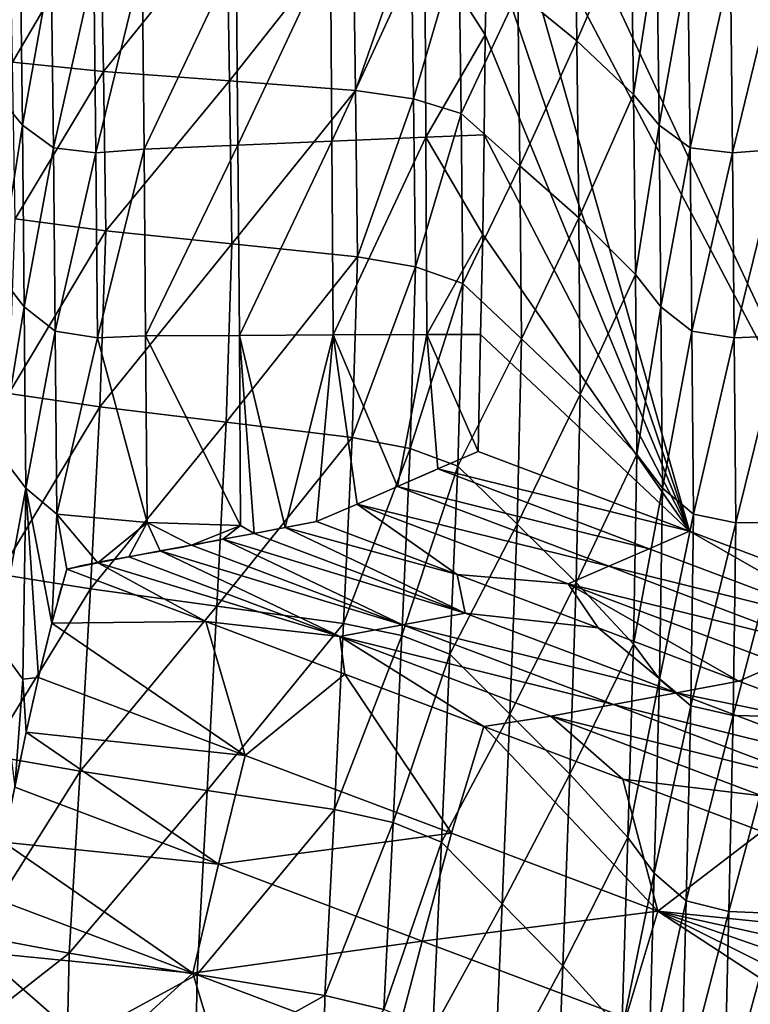
# Model space of a CAD drawing. Units: metres. Extents: x 13.67 to 18.56, y 0.15 to 4.83.
# Drawn here: x 18.19 to 18.38, y 2.14 to 2.4 of the extents above; entities that cross this region are included whole.
import ezdxf

# ---------------------------------------------------------------- set-up
doc = ezdxf.new("R2010")
doc.units = ezdxf.units.M
doc.linetypes.add('AUSGEZOGEN', pattern=[0])
doc.layers.add('Große Höhle', color=7, linetype='AUSGEZOGEN', lineweight=25)

msp = doc.modelspace()

# ---------------------------------------------------------------- linework, layer by layer
at = {"layer": 'Große Höhle', "color": 250, "linetype": 'AUSGEZOGEN', "lineweight": 25, "transparency": 33554687}
msp.add_line((18.3085, 2.28612, 0.36239), (18.56101, 2.19076, 0.36239), dxfattribs=at)
msp.add_open_spline([(17.92019, 1.24324, 0.36239), (17.9147, 1.24846, 0.37646), (17.90923, 1.25366, 0.39055), (17.90377, 1.25887, 0.40464), (17.90087, 1.26164, 0.41215), (17.89797, 1.26441, 0.41966), (17.89507, 1.26718, 0.42716), (17.89221, 1.26992, 0.43459), (17.88935, 1.27265, 0.44202), (17.88648, 1.27539, 0.44945), (17.88067, 1.28094, 0.46449), (17.87486, 1.28649, 0.47952), (17.86916, 1.29201, 0.49461), (17.86347, 1.29751, 0.50968), (17.85778, 1.30311, 0.52515), (17.8516, 1.30875, 0.53996), (17.84536, 1.31445, 0.55493), (17.83869, 1.32013, 0.5691), (17.832, 1.32593, 0.5838), (17.82538, 1.33167, 0.59833), (17.81894, 1.33737, 0.61297), (17.8124, 1.34309, 0.62754), (17.80882, 1.34622, 0.63554), (17.80521, 1.34936, 0.64351), (17.80163, 1.3525, 0.65151), (17.80257, 1.35952, 0.65928), (17.80355, 1.36654, 0.66705), (17.80459, 1.37353, 0.67484), (17.80586, 1.38214, 0.68441), (17.80724, 1.39072, 0.694), (17.80845, 1.39935, 0.70357), (17.80945, 1.40648, 0.71148), (17.81034, 1.41365, 0.71939), (17.811, 1.42088, 0.72725), (17.81207, 1.4326, 0.74003), (17.81248, 1.44416, 0.75237), (17.81292, 1.45603, 0.76505), (17.81307, 1.46011, 0.7694), (17.81322, 1.46419, 0.77376), (17.81331, 1.46828, 0.7781), (17.81334, 1.46961, 0.77951), (17.81337, 1.47094, 0.78092), (17.81338, 1.47227, 0.78233), (17.80579, 1.47789, 0.79539), (17.79815, 1.48352, 0.80839), (17.79024, 1.48922, 0.8212), (17.78138, 1.4956, 0.83556), (17.77267, 1.50172, 0.84893), (17.7644, 1.50797, 0.86375), (17.75738, 1.51328, 0.87633), (17.74957, 1.51963, 0.89242), (17.7395, 1.52557, 0.90253), (17.73842, 1.52664, 0.90388), (17.73726, 1.52771, 0.90516), (17.73601, 1.52877, 0.90635), (17.7261, 1.53717, 0.9158), (17.71117, 1.5447, 0.91965), (17.69845, 1.55177, 0.92424), (17.68512, 1.55917, 0.92905), (17.67045, 1.56796, 0.93565), (17.66373, 1.57708, 0.949), (17.66381, 1.58293, 0.9524), (17.66444, 1.5889, 0.95597), (17.66537, 1.5946, 0.95947), (17.66816, 1.61158, 0.96987), (17.67451, 1.63073, 0.98229), (17.67983, 1.64688, 0.99277), (17.68117, 1.65086, 0.99526), (17.68251, 1.65485, 0.99775), (17.68383, 1.65884, 1.00023), (17.68442, 1.66063, 1.00135), (17.685, 1.66241, 1.00246), (17.68558, 1.6642, 1.00357), (17.69206, 1.68425, 1.01604), (17.69717, 1.70243, 1.02719), (17.70311, 1.72267, 1.03966), (17.70642, 1.73397, 1.04661), (17.70987, 1.7454, 1.05367), (17.71293, 1.75678, 1.06062), (17.71549, 1.76625, 1.0664), (17.7178, 1.77576, 1.07216), (17.71954, 1.78546, 1.0779), (17.72051, 1.79089, 1.08111), (17.72129, 1.79638, 1.08432), (17.72191, 1.80188, 1.0875), (17.72592, 1.81188, 1.08776), (17.72955, 1.82233, 1.08803), (17.73322, 1.83247, 1.08828), (17.73838, 1.84674, 1.08865), (17.74375, 1.86079, 1.08901), (17.74916, 1.87495, 1.08937), (17.74932, 1.87515, 1.08918), (17.74948, 1.87534, 1.089), (17.74964, 1.87554, 1.08882), (17.7538, 1.8807, 1.08398), (17.75777, 1.8861, 1.07903), (17.76149, 1.89154, 1.07411), (17.76487, 1.8965, 1.06963), (17.7681, 1.90156, 1.06512), (17.77103, 1.90677, 1.06059), (17.77605, 1.91569, 1.05282), (17.78227, 1.92949, 1.04122), (17.78764, 1.93823, 1.03349), (17.78855, 1.9397, 1.03219), (17.78949, 1.94115, 1.03089), (17.79046, 1.94259, 1.02959), (17.79606, 1.95088, 1.02212), (17.8026, 1.95855, 1.01483), (17.80919, 1.96617, 1.00758), (17.81157, 1.96892, 1.00496), (17.81402, 1.97174, 1.00227), (17.81648, 1.97443, 0.99967), (17.82198, 1.98304, 0.99838), (17.82738, 1.99172, 0.99709), (17.83286, 2.00033, 0.99581), (17.84079, 2.01279, 0.99395), (17.84906, 2.02535, 0.99206), (17.85753, 2.03741, 0.99022), (17.86153, 2.04312, 0.98935), (17.86574, 2.04893, 0.98846), (17.86986, 2.05455, 0.9876), (17.87483, 2.06133, 0.98656), (17.87985, 2.06806, 0.98552), (17.88485, 2.07481, 0.98448), (17.89543, 2.08909, 0.98228), (17.90307, 2.09965, 0.98066), (17.91248, 2.11482, 0.97841), (17.91909, 2.12547, 0.97683), (17.92525, 2.1363, 0.97524), (17.93428, 2.14502, 0.97378), (17.93773, 2.14387, 0.97301), (17.94124, 2.14267, 0.97235), (17.9447, 2.14147, 0.97177), (17.96056, 2.136, 0.96911), (17.98276, 2.12793, 0.9675), (17.99755, 2.12417, 0.95806), (18.01218, 2.12045, 0.94871), (18.02254, 2.12009, 0.93031), (18.0323, 2.11914, 0.91613), (18.03444, 2.11893, 0.91302), (18.03663, 2.11869, 0.90997), (18.03888, 2.11843, 0.90694), (18.0478, 2.11847, 0.89511), (18.05699, 2.11808, 0.88436), (18.06639, 2.11781, 0.87296), (18.07795, 2.11748, 0.85894), (18.08942, 2.11733, 0.84438), (18.10036, 2.11739, 0.82981), (18.11076, 2.11745, 0.81596), (18.12164, 2.11767, 0.80089), (18.12903, 2.11945, 0.78499), (18.13358, 2.12054, 0.77522), (18.13679, 2.1222, 0.76524), (18.13988, 2.12398, 0.75497), (18.14173, 2.12505, 0.74883), (18.14353, 2.12615, 0.74267), (18.14545, 2.12718, 0.73654), (18.15055, 2.12991, 0.72035), (18.15676, 2.13229, 0.70393), (18.16253, 2.1347, 0.68796), (18.16658, 2.13639, 0.67677), (18.17056, 2.13816, 0.66538), (18.17426, 2.14001, 0.6541), (18.1763, 2.14833, 0.64906), (18.17815, 2.15666, 0.64405), (18.17991, 2.16506, 0.63903), (18.18102, 2.17032, 0.63588), (18.18208, 2.17559, 0.63273), (18.18314, 2.18086, 0.62959), (18.18594, 2.19474, 0.6213), (18.18883, 2.20894, 0.61283), (18.19197, 2.22273, 0.60452), (18.19367, 2.23018, 0.60004), (18.19549, 2.23769, 0.59549), (18.19747, 2.24506, 0.59099), (18.19838, 2.24844, 0.58893), (18.19933, 2.25182, 0.58686), (18.20031, 2.25518, 0.58479), (18.20647, 2.25686, 0.57025), (18.21431, 2.25805, 0.55521), (18.22138, 2.25927, 0.54112), (18.22977, 2.26072, 0.52439), (18.23785, 2.26233, 0.50749), (18.246, 2.2639, 0.49064), (18.24997, 2.26467, 0.48243), (18.25396, 2.26543, 0.47423), (18.25795, 2.26618, 0.46604), (18.26062, 2.26668, 0.46056), (18.26329, 2.26719, 0.45508), (18.26596, 2.26769, 0.4496), (18.26751, 2.26835, 0.44645), (18.26905, 2.26901, 0.4433), (18.2706, 2.26967, 0.44015), (18.27882, 2.2732, 0.42338), (18.287, 2.27675, 0.4066), (18.29517, 2.2803, 0.38981), (18.29961, 2.28224, 0.38067), (18.30406, 2.28418, 0.37153), (18.3085, 2.28612, 0.36239)], degree=3, knots=[0.202512, 0.202512, 0.202512, 0.202512, 0.250782, 0.250782, 0.250782, 0.276486, 0.276486, 0.276486, 0.301914, 0.301914, 0.301914, 0.353387, 0.353387, 0.353387, 0.405172, 0.405172, 0.405172, 0.456618, 0.456618, 0.456618, 0.507955, 0.507955, 0.507955, 0.5361, 0.5361, 0.5361, 0.567667, 0.567667, 0.567667, 0.60651, 0.60651, 0.60651, 0.638631, 0.638631, 0.638631, 0.690299, 0.690299, 0.690299, 0.708205, 0.708205, 0.708205, 0.714015, 0.714015, 0.714015, 0.76296, 0.76296, 0.76296, 0.816886, 0.816886, 0.816886, 0.867412, 0.867412, 0.867412, 0.873611, 0.873611, 0.873611, 0.923771, 0.923771, 0.923771, 0.976929, 0.976929, 0.976929, 0.997446, 0.997446, 0.997446, 1.06141, 1.06141, 1.06141, 1.076132, 1.076132, 1.076132, 1.082712, 1.082712, 1.082712, 1.153875, 1.153875, 1.153875, 1.195237, 1.195237, 1.195237, 1.229458, 1.229458, 1.229458, 1.248651, 1.248651, 1.248651, 1.281499, 1.281499, 1.281499, 1.327207, 1.327207, 1.327207, 1.32816, 1.32816, 1.32816, 1.353252, 1.353252, 1.353252, 1.375982, 1.375982, 1.375982, 1.421096, 1.421096, 1.421096, 1.427664, 1.427664, 1.427664, 1.465536, 1.465536, 1.465536, 1.479325, 1.479325, 1.479325, 1.510706, 1.510706, 1.510706, 1.556362, 1.556362, 1.556362, 1.578049, 1.578049, 1.578049, 1.603949, 1.603949, 1.603949, 1.653867, 1.653867, 1.653867, 1.692432, 1.692432, 1.692432, 1.704169, 1.704169, 1.704169, 1.76545, 1.76545, 1.76545, 1.822845, 1.822845, 1.822845, 1.834388, 1.834388, 1.834388, 1.879109, 1.879109, 1.879109, 1.935239, 1.935239, 1.935239, 1.989657, 1.989657, 1.989657, 2.022188, 2.022188, 2.022188, 2.041803, 2.041803, 2.041803, 2.094185, 2.094185, 2.094185, 2.130629, 2.130629, 2.130629, 2.160472, 2.160472, 2.160472, 2.17919, 2.17919, 2.17919, 2.228877, 2.228877, 2.228877, 2.255618, 2.255618, 2.255618, 2.267869, 2.267869, 2.267869, 2.317077, 2.317077, 2.317077, 2.374048, 2.374048, 2.374048, 2.401789, 2.401789, 2.401789, 2.420342, 2.420342, 2.420342, 2.431163, 2.431163, 2.431163, 2.488782, 2.488782, 2.488782, 2.52015, 2.52015, 2.52015, 2.52015], dxfattribs=at)
at = {"layer": 'Große Höhle', "color": 35, "linetype": 'AUSGEZOGEN', "lineweight": 25, "transparency": 33554687}
for points in [[(18.31176, 2.47481, 0.36239), (18.41968, 2.24413, 0.36239), (18.53413, 2.59084, 0.36239)], [(18.41968, 2.24413, 0.36239), (18.31176, 2.47481, 0.36239), (18.31216, 2.44834, 0.36239)], [(18.31098, 2.42189, 0.36239), (18.36409, 2.26512, 0.36239), (18.31216, 2.44834, 0.36239)], [(18.41968, 2.24413, 0.36239), (18.31216, 2.44834, 0.36239), (18.36409, 2.26512, 0.36239)], [(18.33388, 2.44059, 0.89273), (18.33448, 2.39403, 0.88562), (18.31895, 2.40682, 0.9365)], [(18.34878, 2.42738, 0.83969), (18.33448, 2.39403, 0.88562), (18.33388, 2.44059, 0.89273)], [(18.20917, 2.42795, 1.12436), (18.18606, 2.38845, 1.14882), (18.18524, 2.42971, 1.15962)], [(18.18806, 2.41967, 0.63636), (18.18133, 2.42738, 0.66292), (18.18191, 2.37998, 0.65652)], [(18.20917, 2.42795, 1.12436), (18.20996, 2.38604, 1.11406), (18.18606, 2.38845, 1.14882)], [(18.2424, 2.42635, 1.07933), (18.20996, 2.38604, 1.11406), (18.20917, 2.42795, 1.12436)], [(18.2424, 2.42635, 1.07933), (18.24312, 2.38353, 1.06966), (18.20996, 2.38604, 1.11406)], [(18.27563, 2.42476, 1.0343), (18.24312, 2.38353, 1.06966), (18.2424, 2.42635, 1.07933)], [(18.34878, 2.42738, 0.83969), (18.34936, 2.37998, 0.8333), (18.33448, 2.39403, 0.88562)], [(18.35551, 2.41967, 0.81314), (18.34936, 2.37998, 0.8333), (18.34878, 2.42738, 0.83969)], [(18.27563, 2.42476, 1.0343), (18.27627, 2.38101, 1.02525), (18.24312, 2.38353, 1.06966)], [(18.29089, 2.42305, 1.01125), (18.27627, 2.38101, 1.02525), (18.27563, 2.42476, 1.0343)], [(18.29089, 2.42305, 1.01125), (18.29151, 2.37885, 1.00251), (18.27627, 2.38101, 1.02525)], [(18.30341, 2.41958, 0.98735), (18.29151, 2.37885, 1.00251), (18.29089, 2.42305, 1.01125)], [(18.29446, 2.42059, 0.39775), (18.31034, 2.39562, 0.36239), (18.31098, 2.42189, 0.36239)], [(18.31098, 2.42189, 0.36239), (18.31034, 2.39562, 0.36239), (18.36409, 2.26512, 0.36239)], [(18.18806, 2.41967, 0.63636), (18.18191, 2.37998, 0.65652), (18.18863, 2.37187, 0.63032)], [(18.19623, 2.41417, 0.60988), (18.18806, 2.41967, 0.63636), (18.18863, 2.37187, 0.63032)], [(18.26967, 2.41864, 0.45078), (18.24489, 2.41669, 0.50381), (18.24532, 2.36663, 0.49955)], [(18.26967, 2.41864, 0.45078), (18.24532, 2.36663, 0.49955), (18.27003, 2.36766, 0.44723)], [(18.29446, 2.42059, 0.39775), (18.26967, 2.41864, 0.45078), (18.27003, 2.36766, 0.44723)], [(18.29446, 2.42059, 0.39775), (18.27003, 2.36766, 0.44723), (18.29474, 2.3687, 0.3949)], [(18.30341, 2.41958, 0.98735), (18.30401, 2.37493, 0.97892), (18.29151, 2.37885, 1.00251)], [(18.29446, 2.42059, 0.39775), (18.29474, 2.3687, 0.3949), (18.31034, 2.39562, 0.36239)], [(18.31895, 2.40682, 0.9365), (18.30401, 2.37493, 0.97892), (18.30341, 2.41958, 0.98735)], [(18.35551, 2.41967, 0.81314), (18.35608, 2.37187, 0.8071), (18.34936, 2.37998, 0.8333)], [(18.36368, 2.41417, 0.78666), (18.35608, 2.37187, 0.8071), (18.35551, 2.41967, 0.81314)], [(18.24489, 2.41669, 0.50381), (18.22011, 2.41473, 0.55685), (18.22061, 2.36559, 0.55187)], [(18.24489, 2.41669, 0.50381), (18.22061, 2.36559, 0.55187), (18.24532, 2.36663, 0.49955)], [(18.19623, 2.41417, 0.60988), (18.18863, 2.37187, 0.63032), (18.19679, 2.36593, 0.6042)], [(18.2074, 2.41326, 0.58338), (18.19623, 2.41417, 0.60988), (18.19679, 2.36593, 0.6042)], [(18.2074, 2.41326, 0.58338), (18.19679, 2.36593, 0.6042), (18.20793, 2.36458, 0.57804)], [(18.22011, 2.41473, 0.55685), (18.2074, 2.41326, 0.58338), (18.20793, 2.36458, 0.57804)], [(18.22011, 2.41473, 0.55685), (18.20793, 2.36458, 0.57804), (18.22061, 2.36559, 0.55187)], [(18.36368, 2.41417, 0.78666), (18.36424, 2.36593, 0.78097), (18.35608, 2.37187, 0.8071)], [(18.37485, 2.41326, 0.76015), (18.36424, 2.36593, 0.78097), (18.36368, 2.41417, 0.78666)], [(18.37485, 2.41326, 0.76015), (18.37538, 2.36458, 0.75482), (18.36424, 2.36593, 0.78097)], [(18.38756, 2.41473, 0.73363), (18.37538, 2.36458, 0.75482), (18.37485, 2.41326, 0.76015)], [(18.38756, 2.41473, 0.73363), (18.38805, 2.36559, 0.72865), (18.37538, 2.36458, 0.75482)], [(18.31895, 2.40682, 0.9365), (18.3195, 2.36123, 0.92868), (18.30401, 2.37493, 0.97892)], [(18.33448, 2.39403, 0.88562), (18.3195, 2.36123, 0.92868), (18.31895, 2.40682, 0.9365)], [(18.31034, 2.39562, 0.36239), (18.29474, 2.3687, 0.3949), (18.31009, 2.36934, 0.36239)], [(18.36409, 2.26512, 0.36239), (18.31034, 2.39562, 0.36239), (18.31009, 2.36934, 0.36239)], [(18.33448, 2.39403, 0.88562), (18.33497, 2.34751, 0.8784), (18.3195, 2.36123, 0.92868)], [(18.34936, 2.37998, 0.8333), (18.33497, 2.34751, 0.8784), (18.33448, 2.39403, 0.88562)], [(18.20996, 2.38604, 1.11406), (18.18671, 2.34722, 1.13782), (18.18606, 2.38845, 1.14882)], [(18.20996, 2.38604, 1.11406), (18.21059, 2.34414, 1.10358), (18.18671, 2.34722, 1.13782)], [(18.24312, 2.38353, 1.06966), (18.21059, 2.34414, 1.10358), (18.20996, 2.38604, 1.11406)], [(18.24312, 2.38353, 1.06966), (18.24368, 2.34071, 1.0598), (18.21059, 2.34414, 1.10358)], [(18.27627, 2.38101, 1.02525), (18.24368, 2.34071, 1.0598), (18.24312, 2.38353, 1.06966)], [(18.18863, 2.37187, 0.63032), (18.18191, 2.37998, 0.65652), (18.1824, 2.33263, 0.65002)], [(18.27627, 2.38101, 1.02525), (18.27676, 2.33729, 1.01603), (18.24368, 2.34071, 1.0598)], [(18.29151, 2.37885, 1.00251), (18.27676, 2.33729, 1.01603), (18.27627, 2.38101, 1.02525)], [(18.34936, 2.37998, 0.8333), (18.34985, 2.33263, 0.82679), (18.33497, 2.34751, 0.8784)], [(18.35608, 2.37187, 0.8071), (18.34985, 2.33263, 0.82679), (18.34936, 2.37998, 0.8333)], [(18.29151, 2.37885, 1.00251), (18.29198, 2.33467, 0.99362), (18.27676, 2.33729, 1.01603)], [(18.30401, 2.37493, 0.97892), (18.29198, 2.33467, 0.99362), (18.29151, 2.37885, 1.00251)], [(18.30401, 2.37493, 0.97892), (18.30446, 2.3303, 0.97034), (18.29198, 2.33467, 0.99362)], [(18.3195, 2.36123, 0.92868), (18.30446, 2.3303, 0.97034), (18.30401, 2.37493, 0.97892)], [(18.18863, 2.37187, 0.63032), (18.1824, 2.33263, 0.65002), (18.18913, 2.32411, 0.62418)], [(18.19679, 2.36593, 0.6042), (18.18863, 2.37187, 0.63032), (18.18913, 2.32411, 0.62418)], [(18.35608, 2.37187, 0.8071), (18.35658, 2.32411, 0.80096), (18.34985, 2.33263, 0.82679)], [(18.36424, 2.36593, 0.78097), (18.35658, 2.32411, 0.80096), (18.35608, 2.37187, 0.8071)], [(18.29474, 2.3687, 0.3949), (18.30969, 2.34311, 0.36239), (18.31009, 2.36934, 0.36239)], [(18.31009, 2.36934, 0.36239), (18.30969, 2.34311, 0.36239), (18.36409, 2.26512, 0.36239)], [(18.24532, 2.36663, 0.49955), (18.22061, 2.36559, 0.55187), (18.22104, 2.3165, 0.54682)], [(18.24532, 2.36663, 0.49955), (18.22104, 2.3165, 0.54682), (18.24569, 2.31661, 0.49521)], [(18.27003, 2.36766, 0.44723), (18.24532, 2.36663, 0.49955), (18.24569, 2.31661, 0.49521)], [(18.27003, 2.36766, 0.44723), (18.24569, 2.31661, 0.49521), (18.27034, 2.31672, 0.44361)], [(18.29474, 2.3687, 0.3949), (18.27003, 2.36766, 0.44723), (18.27034, 2.31672, 0.44361)], [(18.29474, 2.3687, 0.3949), (18.27034, 2.31672, 0.44361), (18.29499, 2.31683, 0.39201)], [(18.29499, 2.31683, 0.39201), (18.30969, 2.34311, 0.36239), (18.29474, 2.3687, 0.3949)], [(18.19679, 2.36593, 0.6042), (18.18913, 2.32411, 0.62418), (18.19728, 2.31775, 0.59842)], [(18.20793, 2.36458, 0.57804), (18.19679, 2.36593, 0.6042), (18.19728, 2.31775, 0.59842)], [(18.20793, 2.36458, 0.57804), (18.19728, 2.31775, 0.59842), (18.20839, 2.31595, 0.57262)], [(18.22061, 2.36559, 0.55187), (18.20793, 2.36458, 0.57804), (18.20839, 2.31595, 0.57262)], [(18.22061, 2.36559, 0.55187), (18.20839, 2.31595, 0.57262), (18.22104, 2.3165, 0.54682)], [(18.36424, 2.36593, 0.78097), (18.36473, 2.31775, 0.77519), (18.35658, 2.32411, 0.80096)], [(18.37538, 2.36458, 0.75482), (18.36473, 2.31775, 0.77519), (18.36424, 2.36593, 0.78097)], [(18.37538, 2.36458, 0.75482), (18.37584, 2.31595, 0.7494), (18.36473, 2.31775, 0.77519)], [(18.38805, 2.36559, 0.72865), (18.37584, 2.31595, 0.7494), (18.37538, 2.36458, 0.75482)], [(18.38805, 2.36559, 0.72865), (18.38849, 2.3165, 0.72359), (18.37584, 2.31595, 0.7494)], [(18.3195, 2.36123, 0.92868), (18.31991, 2.31568, 0.92071), (18.30446, 2.3303, 0.97034)], [(18.33497, 2.34751, 0.8784), (18.31991, 2.31568, 0.92071), (18.3195, 2.36123, 0.92868)], [(18.21059, 2.34414, 1.10358), (18.18504, 2.30137, 1.13372), (18.18671, 2.34722, 1.13782)], [(18.33497, 2.34751, 0.8784), (18.33535, 2.30103, 0.87105), (18.31991, 2.31568, 0.92071)], [(18.34985, 2.33263, 0.82679), (18.33535, 2.30103, 0.87105), (18.33497, 2.34751, 0.8784)], [(18.21059, 2.34414, 1.10358), (18.20901, 2.29786, 1.09967), (18.18504, 2.30137, 1.13372)], [(18.24368, 2.34071, 1.0598), (18.20901, 2.29786, 1.09967), (18.21059, 2.34414, 1.10358)], [(18.24368, 2.34071, 1.0598), (18.24218, 2.29381, 1.05609), (18.20901, 2.29786, 1.09967)], [(18.27676, 2.33729, 1.01603), (18.24218, 2.29381, 1.05609), (18.24368, 2.34071, 1.0598)], [(18.30914, 2.31689, 0.36239), (18.30969, 2.34311, 0.36239), (18.29499, 2.31683, 0.39201)], [(18.30969, 2.34311, 0.36239), (18.30914, 2.31689, 0.36239), (18.36409, 2.26512, 0.36239)], [(18.27676, 2.33729, 1.01603), (18.27534, 2.28976, 1.01251), (18.24218, 2.29381, 1.05609)], [(18.29198, 2.33467, 0.99362), (18.27534, 2.28976, 1.01251), (18.27676, 2.33729, 1.01603)], [(18.29198, 2.33467, 0.99362), (18.29062, 2.28685, 0.9902), (18.27534, 2.28976, 1.01251)], [(18.30446, 2.3303, 0.97034), (18.29062, 2.28685, 0.9902), (18.29198, 2.33467, 0.99362)], [(18.18913, 2.32411, 0.62418), (18.1824, 2.33263, 0.65002), (18.1828, 2.28532, 0.64341)], [(18.30446, 2.3303, 0.97034), (18.30315, 2.28218, 0.96703), (18.29062, 2.28685, 0.9902)], [(18.31991, 2.31568, 0.92071), (18.30315, 2.28218, 0.96703), (18.30446, 2.3303, 0.97034)], [(18.34985, 2.33263, 0.82679), (18.35025, 2.28532, 0.82018), (18.33535, 2.30103, 0.87105)], [(18.35658, 2.32411, 0.80096), (18.35025, 2.28532, 0.82018), (18.34985, 2.33263, 0.82679)], [(18.18913, 2.32411, 0.62418), (18.1828, 2.28532, 0.64341), (18.18954, 2.2764, 0.61794)], [(18.19728, 2.31775, 0.59842), (18.18913, 2.32411, 0.62418), (18.18954, 2.2764, 0.61794)], [(18.35658, 2.32411, 0.80096), (18.35699, 2.2764, 0.79472), (18.35025, 2.28532, 0.82018)], [(18.36473, 2.31775, 0.77519), (18.35699, 2.2764, 0.79472), (18.35658, 2.32411, 0.80096)], [(18.19728, 2.31775, 0.59842), (18.18954, 2.2764, 0.61794), (18.19769, 2.26962, 0.59254)], [(18.19769, 2.26962, 0.59254), (18.20839, 2.31595, 0.57262), (18.19728, 2.31775, 0.59842)], [(18.36473, 2.31775, 0.77519), (18.36514, 2.26962, 0.76932), (18.35699, 2.2764, 0.79472)], [(18.37584, 2.31595, 0.7494), (18.36514, 2.26962, 0.76932), (18.36473, 2.31775, 0.77519)], [(18.20839, 2.31595, 0.57262), (18.19769, 2.26962, 0.59254), (18.22141, 2.26744, 0.54167)], [(18.22104, 2.3165, 0.54682), (18.20839, 2.31595, 0.57262), (18.22141, 2.26744, 0.54167)], [(18.246, 2.26663, 0.49081), (18.24569, 2.31661, 0.49521), (18.22104, 2.3165, 0.54682)], [(18.246, 2.26663, 0.49081), (18.22104, 2.3165, 0.54682), (18.22141, 2.26744, 0.54167)], [(18.27034, 2.31672, 0.44361), (18.24569, 2.31661, 0.49521), (18.25777, 2.26612, 0.4665)], [(18.24569, 2.31661, 0.49521), (18.24955, 2.26456, 0.4834), (18.25777, 2.26612, 0.4665)], [(18.24569, 2.31661, 0.49521), (18.246, 2.26663, 0.49081), (18.24955, 2.26456, 0.4834)], [(18.26596, 2.26769, 0.4496), (18.27034, 2.31672, 0.44361), (18.25777, 2.26612, 0.4665)], [(18.27034, 2.31672, 0.44361), (18.26596, 2.26769, 0.4496), (18.27664, 2.27227, 0.42781)], [(18.28728, 2.27688, 0.40601), (18.29499, 2.31683, 0.39201), (18.27034, 2.31672, 0.44361)], [(18.27034, 2.31672, 0.44361), (18.27664, 2.27227, 0.42781), (18.28728, 2.27688, 0.40601)], [(18.29499, 2.31683, 0.39201), (18.28728, 2.27688, 0.40601), (18.29789, 2.28149, 0.3842)], [(18.30914, 2.31689, 0.36239), (18.29499, 2.31683, 0.39201), (18.3085, 2.28612, 0.36239)], [(18.3085, 2.28612, 0.36239), (18.29499, 2.31683, 0.39201), (18.29789, 2.28149, 0.3842)], [(18.31991, 2.31568, 0.92071), (18.31872, 2.26693, 0.91758), (18.30315, 2.28218, 0.96703)], [(18.30914, 2.31689, 0.36239), (18.3085, 2.28612, 0.36239), (18.36409, 2.26512, 0.36239)], [(18.33535, 2.30103, 0.87105), (18.31872, 2.26693, 0.91758), (18.31991, 2.31568, 0.92071)], [(18.37584, 2.31595, 0.7494), (18.37624, 2.26736, 0.74389), (18.36514, 2.26962, 0.76932)], [(18.38849, 2.3165, 0.72359), (18.37624, 2.26736, 0.74389), (18.37584, 2.31595, 0.7494)], [(18.38849, 2.3165, 0.72359), (18.38886, 2.26744, 0.71845), (18.37624, 2.26736, 0.74389)], [(18.20901, 2.29786, 1.09967), (18.1824, 2.2538, 1.1321), (18.18504, 2.30137, 1.13372)], [(18.33535, 2.30103, 0.87105), (18.33427, 2.25165, 0.8681), (18.31872, 2.26693, 0.91758)], [(18.35025, 2.28532, 0.82018), (18.33427, 2.25165, 0.8681), (18.33535, 2.30103, 0.87105)], [(18.20901, 2.29786, 1.09967), (18.2065, 2.24994, 1.09812), (18.1824, 2.2538, 1.1321)], [(18.24218, 2.29381, 1.05609), (18.2065, 2.24994, 1.09812), (18.20901, 2.29786, 1.09967)], [(18.24218, 2.29381, 1.05609), (18.2398, 2.24538, 1.05457), (18.2065, 2.24994, 1.09812)], [(18.27534, 2.28976, 1.01251), (18.2398, 2.24538, 1.05457), (18.24218, 2.29381, 1.05609)], [(18.27534, 2.28976, 1.01251), (18.2731, 2.24083, 1.01103), (18.2398, 2.24538, 1.05457)], [(18.29062, 2.28685, 0.9902), (18.2731, 2.24083, 1.01103), (18.27534, 2.28976, 1.01251)], [(18.29062, 2.28685, 0.9902), (18.28846, 2.23767, 0.98875), (18.2731, 2.24083, 1.01103)], [(18.30315, 2.28218, 0.96703), (18.28846, 2.23767, 0.98875), (18.29062, 2.28685, 0.9902)], [(18.18189, 2.23542, 0.64075), (18.18954, 2.2764, 0.61794), (18.1828, 2.28532, 0.64341)], [(18.29789, 2.28149, 0.3842), (18.36409, 2.26512, 0.36239), (18.3085, 2.28612, 0.36239)], [(18.35025, 2.28532, 0.82018), (18.34934, 2.23542, 0.81753), (18.33427, 2.25165, 0.8681)], [(18.35699, 2.2764, 0.79472), (18.34934, 2.23542, 0.81753), (18.35025, 2.28532, 0.82018)], [(18.35347, 2.26051, 0.3842), (18.29789, 2.28149, 0.3842), (18.28728, 2.27688, 0.40601)], [(18.30315, 2.28218, 0.96703), (18.30109, 2.23276, 0.9656), (18.28846, 2.23767, 0.98875)], [(18.29789, 2.28149, 0.3842), (18.35347, 2.26051, 0.3842), (18.36409, 2.26512, 0.36239)], [(18.31872, 2.26693, 0.91758), (18.30109, 2.23276, 0.9656), (18.30315, 2.28218, 0.96703)], [(18.18189, 2.23542, 0.64075), (18.18872, 2.22624, 0.61544), (18.18954, 2.2764, 0.61794)], [(18.18872, 2.22624, 0.61544), (18.19288, 2.22665, 0.60216), (18.18954, 2.2764, 0.61794)], [(18.18954, 2.2764, 0.61794), (18.19288, 2.22665, 0.60216), (18.1964, 2.24097, 0.59348)], [(18.18954, 2.2764, 0.61794), (18.1964, 2.24097, 0.59348), (18.19769, 2.26962, 0.59254)], [(18.27664, 2.27227, 0.42781), (18.34283, 2.2559, 0.40601), (18.28728, 2.27688, 0.40601)], [(18.35347, 2.26051, 0.3842), (18.28728, 2.27688, 0.40601), (18.34283, 2.2559, 0.40601)], [(18.35699, 2.2764, 0.79472), (18.35617, 2.22624, 0.79221), (18.34934, 2.23542, 0.81753)], [(18.36514, 2.26962, 0.76932), (18.35617, 2.22624, 0.79221), (18.35699, 2.2764, 0.79472)], [(18.27664, 2.27227, 0.42781), (18.26596, 2.26769, 0.4496), (18.30301, 2.2537, 0.4496)], [(18.27664, 2.27227, 0.42781), (18.33218, 2.2513, 0.42781), (18.34283, 2.2559, 0.40601)], [(18.27664, 2.27227, 0.42781), (18.30301, 2.2537, 0.4496), (18.33218, 2.2513, 0.42781)], [(18.1964, 2.24097, 0.59348), (18.20031, 2.25518, 0.58479), (18.19769, 2.26962, 0.59254)], [(18.19769, 2.26962, 0.59254), (18.20031, 2.25518, 0.58479), (18.20845, 2.25678, 0.56786)], [(18.20845, 2.25678, 0.56786), (18.22141, 2.26744, 0.54167), (18.19769, 2.26962, 0.59254)], [(18.36514, 2.26962, 0.76932), (18.3644, 2.21919, 0.76696), (18.35617, 2.22624, 0.79221)], [(18.37624, 2.26736, 0.74389), (18.3644, 2.21919, 0.76696), (18.36514, 2.26962, 0.76932)], [(18.22141, 2.26744, 0.54167), (18.20845, 2.25678, 0.56786), (18.21663, 2.25836, 0.55095)], [(18.22484, 2.25992, 0.53405), (18.22141, 2.26744, 0.54167), (18.21663, 2.25836, 0.55095)], [(18.23307, 2.26147, 0.51717), (18.22141, 2.26744, 0.54167), (18.22484, 2.25992, 0.53405)], [(18.22141, 2.26744, 0.54167), (18.23307, 2.26147, 0.51717), (18.246, 2.26663, 0.49081)], [(18.24131, 2.26301, 0.50028), (18.246, 2.26663, 0.49081), (18.23307, 2.26147, 0.51717)], [(18.246, 2.26663, 0.49081), (18.24131, 2.26301, 0.50028), (18.24955, 2.26456, 0.4834)], [(18.30512, 2.24357, 0.4834), (18.25777, 2.26612, 0.4665), (18.24955, 2.26456, 0.4834)], [(18.30301, 2.2537, 0.4496), (18.26596, 2.26769, 0.4496), (18.25777, 2.26612, 0.4665)], [(18.30512, 2.24357, 0.4834), (18.30301, 2.2537, 0.4496), (18.25777, 2.26612, 0.4665)], [(18.31872, 2.26693, 0.91758), (18.31684, 2.217, 0.91618), (18.30109, 2.23276, 0.9656)], [(18.33427, 2.25165, 0.8681), (18.31684, 2.217, 0.91618), (18.31872, 2.26693, 0.91758)], [(18.37624, 2.26736, 0.74389), (18.37555, 2.21663, 0.74168), (18.3644, 2.21919, 0.76696)], [(18.38886, 2.26744, 0.71845), (18.37555, 2.21663, 0.74168), (18.37624, 2.26736, 0.74389)], [(18.38886, 2.26744, 0.71845), (18.38821, 2.21639, 0.71638), (18.37555, 2.21663, 0.74168)], [(18.23307, 2.26147, 0.51717), (18.28861, 2.24049, 0.51717), (18.24131, 2.26301, 0.50028)], [(18.30512, 2.24357, 0.4834), (18.24955, 2.26456, 0.4834), (18.24131, 2.26301, 0.50028)], [(18.24131, 2.26301, 0.50028), (18.28861, 2.24049, 0.51717), (18.30512, 2.24357, 0.4834)], [(18.40904, 2.23952, 0.3842), (18.36409, 2.26512, 0.36239), (18.35347, 2.26051, 0.3842)], [(18.40904, 2.23952, 0.3842), (18.41968, 2.24413, 0.36239), (18.36409, 2.26512, 0.36239)], [(18.28861, 2.24049, 0.51717), (18.23307, 2.26147, 0.51717), (18.22484, 2.25992, 0.53405)], [(18.40904, 2.23952, 0.3842), (18.35347, 2.26051, 0.3842), (18.34283, 2.2559, 0.40601)], [(18.27211, 2.2374, 0.55096), (18.21663, 2.25836, 0.55095), (18.20845, 2.25678, 0.56786)], [(18.27211, 2.2374, 0.55096), (18.22484, 2.25992, 0.53405), (18.21663, 2.25836, 0.55095)], [(18.28861, 2.24049, 0.51717), (18.22484, 2.25992, 0.53405), (18.27211, 2.2374, 0.55096)], [(18.23688, 2.24137, 0.5848), (18.20031, 2.25518, 0.58479), (18.1964, 2.24097, 0.59348)], [(18.20845, 2.25678, 0.56786), (18.20031, 2.25518, 0.58479), (18.23688, 2.24137, 0.5848)], [(18.20845, 2.25678, 0.56786), (18.23688, 2.24137, 0.5848), (18.27211, 2.2374, 0.55096)], [(18.39839, 2.23492, 0.40601), (18.34283, 2.2559, 0.40601), (18.33218, 2.2513, 0.42781)], [(18.40904, 2.23952, 0.3842), (18.34283, 2.2559, 0.40601), (18.39839, 2.23492, 0.40601)], [(18.2065, 2.24994, 1.09812), (18.17958, 2.20624, 1.13027), (18.1824, 2.2538, 1.1321)], [(18.30512, 2.24357, 0.4834), (18.34005, 2.23971, 0.4496), (18.30301, 2.2537, 0.4496)], [(18.33218, 2.2513, 0.42781), (18.30301, 2.2537, 0.4496), (18.34005, 2.23971, 0.4496)], [(18.33427, 2.25165, 0.8681), (18.33258, 2.20122, 0.86673), (18.31684, 2.217, 0.91618)], [(18.39839, 2.23492, 0.40601), (18.33218, 2.2513, 0.42781), (18.38771, 2.23033, 0.42781)], [(18.33218, 2.2513, 0.42781), (18.37709, 2.22572, 0.4496), (18.38771, 2.23033, 0.42781)], [(18.33218, 2.2513, 0.42781), (18.34005, 2.23971, 0.4496), (18.37709, 2.22572, 0.4496)], [(18.34934, 2.23542, 0.81753), (18.33258, 2.20122, 0.86673), (18.33427, 2.25165, 0.8681)], [(18.2065, 2.24994, 1.09812), (18.20382, 2.20203, 1.09637), (18.17958, 2.20624, 1.13027)], [(18.2398, 2.24538, 1.05457), (18.20382, 2.20203, 1.09637), (18.2065, 2.24994, 1.09812)], [(18.2398, 2.24538, 1.05457), (18.23726, 2.19697, 1.05288), (18.20382, 2.20203, 1.09637)], [(18.2731, 2.24083, 1.01103), (18.23726, 2.19697, 1.05288), (18.2398, 2.24538, 1.05457)], [(18.3607, 2.22259, 0.4834), (18.30512, 2.24357, 0.4834), (18.28861, 2.24049, 0.51717)], [(18.3607, 2.22259, 0.4834), (18.34005, 2.23971, 0.4496), (18.30512, 2.24357, 0.4834)], [(18.24718, 2.20617, 0.60215), (18.1964, 2.24097, 0.59348), (18.19288, 2.22665, 0.60216)], [(18.24718, 2.20617, 0.60215), (18.23688, 2.24137, 0.5848), (18.1964, 2.24097, 0.59348)], [(18.24718, 2.20617, 0.60215), (18.27344, 2.22755, 0.58482), (18.23688, 2.24137, 0.5848)], [(18.27344, 2.22755, 0.58482), (18.27211, 2.2374, 0.55096), (18.23688, 2.24137, 0.5848)], [(18.2731, 2.24083, 1.01103), (18.27071, 2.19191, 1.00939), (18.23726, 2.19697, 1.05288)], [(18.28846, 2.23767, 0.98875), (18.27071, 2.19191, 1.00939), (18.2731, 2.24083, 1.01103)], [(18.34414, 2.21952, 0.51718), (18.28861, 2.24049, 0.51717), (18.27211, 2.2374, 0.55096)], [(18.3607, 2.22259, 0.4834), (18.28861, 2.24049, 0.51717), (18.34414, 2.21952, 0.51718)], [(18.3607, 2.22259, 0.4834), (18.37709, 2.22572, 0.4496), (18.34005, 2.23971, 0.4496)], [(18.28846, 2.23767, 0.98875), (18.28616, 2.18851, 0.98714), (18.27071, 2.19191, 1.00939)], [(18.34414, 2.21952, 0.51718), (18.27211, 2.2374, 0.55096), (18.32759, 2.21644, 0.55097)], [(18.31001, 2.21374, 0.58483), (18.27211, 2.2374, 0.55096), (18.27344, 2.22755, 0.58482)], [(18.31001, 2.21374, 0.58483), (18.32759, 2.21644, 0.55097), (18.27211, 2.2374, 0.55096)], [(18.30109, 2.23276, 0.9656), (18.28616, 2.18851, 0.98714), (18.28846, 2.23767, 0.98875)], [(18.1866, 2.19779, 0.61947), (18.18872, 2.22624, 0.61544), (18.18189, 2.23542, 0.64075)], [(18.34934, 2.23542, 0.81753), (18.34788, 2.18457, 0.81629), (18.33258, 2.20122, 0.86673)], [(18.35617, 2.22624, 0.79221), (18.34788, 2.18457, 0.81629), (18.34934, 2.23542, 0.81753)], [(18.30109, 2.23276, 0.9656), (18.29889, 2.18336, 0.96402), (18.28616, 2.18851, 0.98714)], [(18.31684, 2.217, 0.91618), (18.29889, 2.18336, 0.96402), (18.30109, 2.23276, 0.9656)], [(18.41414, 2.21173, 0.4496), (18.38771, 2.23033, 0.42781), (18.37709, 2.22572, 0.4496)], [(18.30148, 2.18568, 0.60214), (18.27344, 2.22755, 0.58482), (18.24718, 2.20617, 0.60215)], [(18.30148, 2.18568, 0.60214), (18.31001, 2.21374, 0.58483), (18.27344, 2.22755, 0.58482)], [(18.18965, 2.21225, 0.61082), (18.18872, 2.22624, 0.61544), (18.1866, 2.19779, 0.61947)], [(18.18872, 2.22624, 0.61544), (18.18965, 2.21225, 0.61082), (18.19288, 2.22665, 0.60216)], [(18.24718, 2.20617, 0.60215), (18.19288, 2.22665, 0.60216), (18.18965, 2.21225, 0.61082)], [(18.35617, 2.22624, 0.79221), (18.35484, 2.1752, 0.79105), (18.34788, 2.18457, 0.81629)], [(18.3644, 2.21919, 0.76696), (18.35484, 2.1752, 0.79105), (18.35617, 2.22624, 0.79221)], [(18.37709, 2.22572, 0.4496), (18.3607, 2.22259, 0.4834), (18.41414, 2.21173, 0.4496)], [(18.41628, 2.2016, 0.4834), (18.3607, 2.22259, 0.4834), (18.34414, 2.21952, 0.51718)], [(18.41628, 2.2016, 0.4834), (18.41414, 2.21173, 0.4496), (18.3607, 2.22259, 0.4834)], [(18.39968, 2.19854, 0.51719), (18.34414, 2.21952, 0.51718), (18.32759, 2.21644, 0.55097)], [(18.41628, 2.2016, 0.4834), (18.34414, 2.21952, 0.51718), (18.39968, 2.19854, 0.51719)], [(18.3644, 2.21919, 0.76696), (18.36318, 2.16793, 0.76586), (18.35484, 2.1752, 0.79105)], [(18.37555, 2.21663, 0.74168), (18.36318, 2.16793, 0.76586), (18.3644, 2.21919, 0.76696)], [(18.31684, 2.217, 0.91618), (18.31484, 2.1671, 0.91464), (18.29889, 2.18336, 0.96402)], [(18.32759, 2.21644, 0.55097), (18.31001, 2.21374, 0.58483), (18.34657, 2.19993, 0.58485)], [(18.33258, 2.20122, 0.86673), (18.31484, 2.1671, 0.91464), (18.31684, 2.217, 0.91618)], [(18.39968, 2.19854, 0.51719), (18.32759, 2.21644, 0.55097), (18.38308, 2.19549, 0.55098)], [(18.38308, 2.19549, 0.55098), (18.32759, 2.21644, 0.55097), (18.34657, 2.19993, 0.58485)], [(18.37555, 2.21663, 0.74168), (18.37441, 2.16511, 0.74065), (18.36318, 2.16793, 0.76586)], [(18.38821, 2.21639, 0.71638), (18.37441, 2.16511, 0.74065), (18.37555, 2.21663, 0.74168)], [(18.38821, 2.21639, 0.71638), (18.38715, 2.1646, 0.71543), (18.37441, 2.16511, 0.74065)], [(18.24019, 2.17757, 0.61947), (18.18965, 2.21225, 0.61082), (18.1866, 2.19779, 0.61947)], [(18.18965, 2.21225, 0.61082), (18.24019, 2.17757, 0.61947), (18.24718, 2.20617, 0.60215)], [(18.31001, 2.21374, 0.58483), (18.30148, 2.18568, 0.60214), (18.35579, 2.16519, 0.60213)], [(18.31001, 2.21374, 0.58483), (18.35579, 2.16519, 0.60213), (18.34657, 2.19993, 0.58485)], [(18.20382, 2.20203, 1.09637), (18.17658, 2.15869, 1.12824), (18.17958, 2.20624, 1.13027)], [(18.30148, 2.18568, 0.60214), (18.24718, 2.20617, 0.60215), (18.24019, 2.17757, 0.61947)], [(18.20382, 2.20203, 1.09637), (18.20096, 2.15414, 1.09443), (18.17658, 2.15869, 1.12824)], [(18.23726, 2.19697, 1.05288), (18.20096, 2.15414, 1.09443), (18.20382, 2.20203, 1.09637)], [(18.33258, 2.20122, 0.86673), (18.33079, 2.15082, 0.86524), (18.31484, 2.1671, 0.91464)], [(18.34788, 2.18457, 0.81629), (18.33079, 2.15082, 0.86524), (18.33258, 2.20122, 0.86673)], [(18.38314, 2.18612, 0.58487), (18.34657, 2.19993, 0.58485), (18.35579, 2.16519, 0.60213)], [(18.38308, 2.19549, 0.55098), (18.34657, 2.19993, 0.58485), (18.38314, 2.18612, 0.58487)], [(18.24019, 2.17757, 0.61947), (18.1866, 2.19779, 0.61947), (18.18365, 2.18331, 0.62812)], [(18.23726, 2.19697, 1.05288), (18.23456, 2.14857, 1.05101), (18.20096, 2.15414, 1.09443)], [(18.27071, 2.19191, 1.00939), (18.23456, 2.14857, 1.05101), (18.23726, 2.19697, 1.05288)], [(18.27071, 2.19191, 1.00939), (18.26816, 2.14301, 1.00758), (18.23456, 2.14857, 1.05101)], [(18.28616, 2.18851, 0.98714), (18.26816, 2.14301, 1.00758), (18.27071, 2.19191, 1.00939)], [(18.28616, 2.18851, 0.98714), (18.28371, 2.13938, 0.98538), (18.26816, 2.14301, 1.00758)], [(18.29889, 2.18336, 0.96402), (18.28371, 2.13938, 0.98538), (18.28616, 2.18851, 0.98714)], [(18.30148, 2.18568, 0.60214), (18.24019, 2.17757, 0.61947), (18.29378, 2.15735, 0.61946)], [(18.35579, 2.16519, 0.60213), (18.30148, 2.18568, 0.60214), (18.29378, 2.15735, 0.61946)], [(18.41556, 2.15907, 0.59308), (18.38314, 2.18612, 0.58487), (18.35579, 2.16519, 0.60213)], [(18.23348, 2.14889, 0.63677), (18.18365, 2.18331, 0.62812), (18.18067, 2.16883, 0.63678)], [(18.18365, 2.18331, 0.62812), (18.23348, 2.14889, 0.63677), (18.24019, 2.17757, 0.61947)], [(18.29889, 2.18336, 0.96402), (18.29654, 2.13399, 0.9623), (18.28371, 2.13938, 0.98538)], [(18.31484, 2.1671, 0.91464), (18.29654, 2.13399, 0.9623), (18.29889, 2.18336, 0.96402)], [(18.34788, 2.18457, 0.81629), (18.34633, 2.13377, 0.81495), (18.33079, 2.15082, 0.86524)], [(18.35484, 2.1752, 0.79105), (18.34633, 2.13377, 0.81495), (18.34788, 2.18457, 0.81629)], [(18.29378, 2.15735, 0.61946), (18.24019, 2.17757, 0.61947), (18.23348, 2.14889, 0.63677)], [(18.35484, 2.1752, 0.79105), (18.35342, 2.1242, 0.78979), (18.34633, 2.13377, 0.81495)], [(18.36318, 2.16793, 0.76586), (18.35342, 2.1242, 0.78979), (18.35484, 2.1752, 0.79105)], [(18.18067, 2.16883, 0.63678), (18.17757, 2.15439, 0.64543), (18.23348, 2.14889, 0.63677)], [(18.36318, 2.16793, 0.76586), (18.36188, 2.11672, 0.76467), (18.35342, 2.1242, 0.78979)], [(18.37441, 2.16511, 0.74065), (18.36188, 2.11672, 0.76467), (18.36318, 2.16793, 0.76586)], [(18.35579, 2.16519, 0.60213), (18.29378, 2.15735, 0.61946), (18.34736, 2.13712, 0.61946)], [(18.31484, 2.1671, 0.91464), (18.31272, 2.11724, 0.91298), (18.29654, 2.13399, 0.9623)], [(18.33079, 2.15082, 0.86524), (18.31272, 2.11724, 0.91298), (18.31484, 2.1671, 0.91464)], [(18.40697, 2.1317, 0.61005), (18.35579, 2.16519, 0.60213), (18.34736, 2.13712, 0.61946)], [(18.40919, 2.13877, 0.60567), (18.35579, 2.16519, 0.60213), (18.40697, 2.1317, 0.61005)], [(18.40919, 2.13877, 0.60567), (18.41141, 2.14584, 0.60128), (18.35579, 2.16519, 0.60213)], [(18.41141, 2.14584, 0.60128), (18.41348, 2.15246, 0.59718), (18.35579, 2.16519, 0.60213)], [(18.41348, 2.15246, 0.59718), (18.41556, 2.15907, 0.59308), (18.35579, 2.16519, 0.60213)], [(18.37441, 2.16511, 0.74065), (18.37321, 2.11365, 0.73953), (18.36188, 2.11672, 0.76467)], [(18.38715, 2.1646, 0.71543), (18.37321, 2.11365, 0.73953), (18.37441, 2.16511, 0.74065)], [(18.38715, 2.1646, 0.71543), (18.38602, 2.11285, 0.71438), (18.37321, 2.11365, 0.73953)], [(18.20096, 2.15414, 1.09443), (18.17595, 2.13462, 1.12715), (18.17658, 2.15869, 1.12824)], [(18.29378, 2.15735, 0.61946), (18.23348, 2.14889, 0.63677), (18.28628, 2.12895, 0.63677)], [(18.34736, 2.13712, 0.61946), (18.29378, 2.15735, 0.61946), (18.28628, 2.12895, 0.63677)], [(18.20915, 2.12683, 0.65411), (18.17757, 2.15439, 0.64543), (18.17426, 2.14001, 0.6541)], [(18.17757, 2.15439, 0.64543), (18.20915, 2.12683, 0.65411), (18.23348, 2.14889, 0.63677)], [(18.20096, 2.15414, 1.09443), (18.20043, 2.12988, 1.09339), (18.17595, 2.13462, 1.12715)], [(18.23456, 2.14857, 1.05101), (18.20043, 2.12988, 1.09339), (18.20096, 2.15414, 1.09443)], [(18.33079, 2.15082, 0.86524), (18.32888, 2.10047, 0.86363), (18.31272, 2.11724, 0.91298)], [(18.34633, 2.13377, 0.81495), (18.32888, 2.10047, 0.86363), (18.33079, 2.15082, 0.86524)], [(18.23456, 2.14857, 1.05101), (18.23413, 2.12406, 1.05001), (18.20043, 2.12988, 1.09339)], [(18.20915, 2.12683, 0.65411), (18.24405, 2.11365, 0.65412), (18.23348, 2.14889, 0.63677)], [(18.23348, 2.14889, 0.63677), (18.24405, 2.11365, 0.65412), (18.28628, 2.12895, 0.63677)], [(18.26816, 2.14301, 1.00758), (18.23413, 2.12406, 1.05001), (18.23456, 2.14857, 1.05101)], [(18.26816, 2.14301, 1.00758), (18.26784, 2.11824, 1.00662), (18.23413, 2.12406, 1.05001)], [(18.28371, 2.13938, 0.98538), (18.26784, 2.11824, 1.00662), (18.26816, 2.14301, 1.00758)]]:
    msp.add_3dface(points, dxfattribs=at)

doc.saveas('drawing.dxf')
